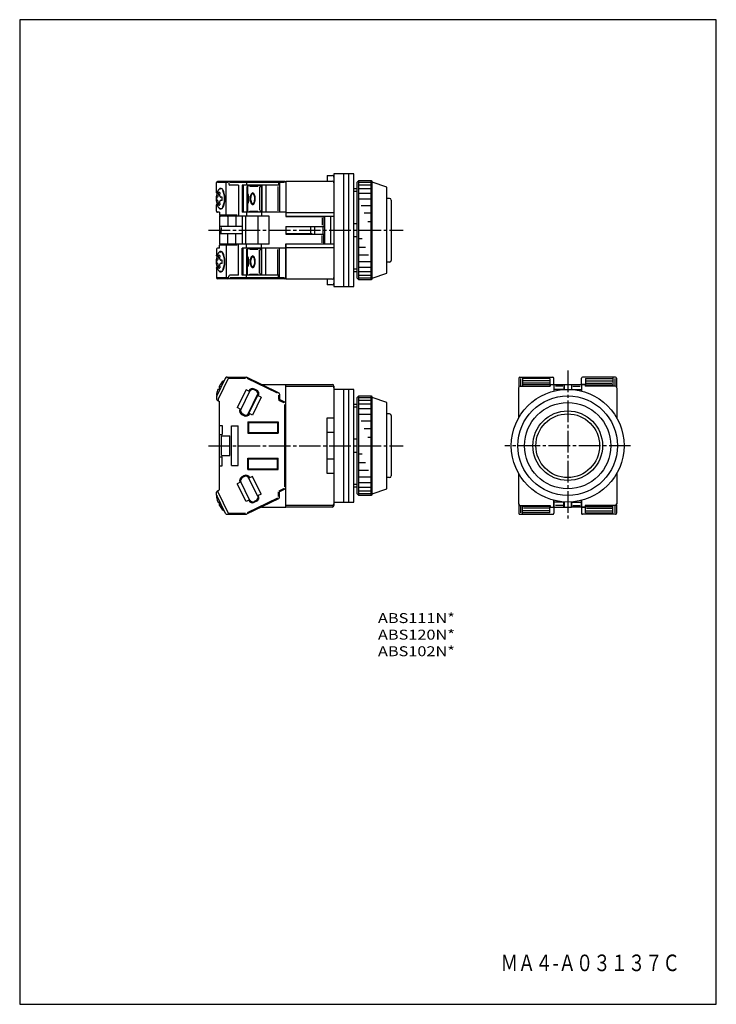
# Model space of a CAD drawing. Extents: x 0 to 210, y 0 to 297.
import ezdxf
from ezdxf.enums import TextEntityAlignment as Align

# ---------------------------------------------------------------- set-up
doc = ezdxf.new("R2010")
doc.units = 0
doc.header["$MEASUREMENT"] = 0
doc.linetypes.add('CENTER', pattern=[9.100007, 6.500012, -0.799998, 0.999998, -0.799998])
doc.linetypes.add('SOLID', pattern=[0])
doc.layers.add('Layer0$C$L0', color=192, linetype='SOLID')

msp = doc.modelspace()

# ---------------------------------------------------------------- linework, layer by layer
at = {"layer": 'Layer0$C$L0'}
for p, q in [((210, 297), (0, 297)), ((0, 297), (0, 0)), ((210, 0), (210, 297)), ((0, 0), (210, 0))]:
    msp.add_line(p, q, dxfattribs=at)
at = {"layer": 'Layer0$C$L0', "color": 3}
for p, q in [((92.71, 250), (92.71, 248.3)), ((92.71, 250), (94.21, 250)), ((100.71, 250.5), (94.71, 250.5)), ((94.71, 250.5), (94.71, 216.5)), ((97.71, 216.5), (97.71, 250.5)), ((99.21, 216.5), (99.21, 250.5)), ((100.71, 216.5), (100.71, 250.5)), ((59.31, 244.96), (59.31, 247.9)), ((79.91, 248.2), (59.61, 248.2)), ((62.78, 247.9), (59.63, 247.9)), ((62.2, 238), (62.2, 247.9)), ((63.09, 248.2), (63.09, 247.4)), ((65.91, 247.1), (63.39, 247.1)), ((79.8, 247.9), (63.47, 247.9)), ((65.91, 247.1), (65.91, 237.7)), ((67.11, 247.1), (67.11, 238.9)), ((78.31, 247.1), (67.11, 247.1)), ((67.41, 247.1), (67.41, 238.9)), ((68.37, 248.2), (68.37, 247.1)), ((68.43, 246.73), (68.43, 239.24)), ((68.71, 247.1), (68.71, 238.9)), ((68.71, 247), (72.9, 247)), ((69.41, 247), (69.41, 246.8)), ((69.41, 246.8), (71.79, 246.8)), ((70.13, 246.8), (70.13, 247)), ((71.07, 247), (71.07, 246.8)), ((71.77, 247), (71.77, 246.8)), ((72.34, 246.53), (72.34, 239.54)), ((72.49, 246.7), (72.49, 247)), ((72.49, 246.7), (72.9, 246.7)), ((72.9, 247.1), (72.9, 238.9)), ((73.03, 247.1), (73.03, 238.9)), ((74.22, 247.1), (74.22, 238.9)), ((77.81, 246.72), (77.81, 239.3)), ((78.03, 247.79), (78.03, 247.21)), ((78.31, 248.2), (78.31, 238.9)), ((80.21, 248.3), (94.21, 248.3)), ((80.21, 248.3), (80.21, 237.7)), ((80.21, 248.2), (80.21, 237.6)), ((80.21, 247.9), (80.21, 237.65)), ((101.71, 248), (102.21, 248.5)), ((101.71, 219), (101.71, 248)), ((102.21, 248.5), (105.91, 248.5)), ((102.21, 218.5), (102.21, 248.5)), ((102.21, 248), (105.91, 248)), ((102.21, 247.2), (105.91, 247.2)), ((105.91, 248.5), (106.21, 248)), ((105.91, 218.5), (105.91, 248.5)), ((110.71, 246.5), (106.21, 248)), ((106.21, 219), (106.21, 248)), ((59.24, 243.64), (59.21, 243.21)), ((59.3, 244.05), (59.24, 243.64)), ((59.38, 244.43), (59.3, 244.05)), ((59.48, 244.79), (59.38, 244.43)), ((59.61, 245.11), (59.48, 244.79)), ((59.75, 245.38), (59.61, 245.11)), ((59.67, 243.51), (59.71, 243.55)), ((59.71, 243.55), (59.74, 243.6)), ((59.74, 243.6), (59.77, 243.68)), ((59.91, 245.6), (59.75, 245.38)), ((59.77, 243.68), (59.79, 243.77)), ((59.79, 243.77), (59.81, 243.87)), ((59.81, 243.87), (59.82, 243.98)), ((59.83, 244.18), (59.82, 244.1)), ((59.82, 243.98), (59.82, 244.1)), ((59.84, 244.35), (59.83, 244.26)), ((59.83, 244.26), (59.83, 244.18)), ((59.85, 244.43), (59.84, 244.35)), ((59.86, 244.59), (59.85, 244.51)), ((59.85, 244.51), (59.85, 244.43)), ((60.02, 245.76), (59.86, 245.53)), ((59.87, 244.67), (59.86, 244.59)), ((59.93, 244.8), (59.87, 244.75)), ((59.87, 244.75), (59.87, 244.67)), ((60.08, 245.76), (59.91, 245.6)), ((59.98, 244.84), (59.93, 244.8)), ((60.04, 244.87), (59.98, 244.84)), ((60.19, 245.94), (60.02, 245.76)), ((60.1, 244.89), (60.04, 244.87)), ((60.27, 245.87), (60.08, 245.76)), ((60.15, 244.9), (60.1, 244.89)), ((60.21, 244.9), (60.15, 244.9)), ((60.37, 246.05), (60.19, 245.94)), ((60.27, 244.89), (60.21, 244.9)), ((60.27, 244.2), (60.26, 244.1)), ((60.26, 244.1), (60.27, 243.98)), ((60.45, 245.91), (60.27, 245.87)), ((60.33, 244.88), (60.27, 244.89)), ((60.28, 244.39), (60.27, 244.29)), ((60.27, 244.29), (60.27, 244.2)), ((60.27, 243.98), (60.29, 243.87)), ((60.29, 244.49), (60.28, 244.39)), ((60.3, 244.59), (60.29, 244.49)), ((60.29, 243.87), (60.32, 243.77)), ((60.31, 244.68), (60.3, 244.59)), ((60.32, 244.78), (60.31, 244.68)), ((60.33, 244.88), (60.32, 244.78)), ((60.32, 243.77), (60.36, 243.68)), ((60.36, 243.68), (60.41, 243.6)), ((60.56, 246.1), (60.37, 246.05)), ((60.41, 243.6), (60.47, 243.55)), ((61.01, 245.94), (60.45, 245.91)), ((60.47, 243.55), (60.53, 243.51)), ((60.75, 246.08), (60.56, 246.1)), ((60.93, 246), (60.75, 246.08)), ((61.11, 245.85), (60.93, 246)), ((61.28, 245.64), (61.11, 245.85)), ((61.34, 245.15), (61.2, 245.4)), ((61.43, 245.38), (61.28, 245.64)), ((61.47, 244.86), (61.34, 245.15)), ((61.56, 245.07), (61.43, 245.38)), ((61.57, 244.53), (61.47, 244.86)), ((61.68, 244.71), (61.56, 245.07)), ((61.65, 244.17), (61.57, 244.53)), ((61.71, 243.79), (61.65, 244.17)), ((61.77, 244.31), (61.68, 244.71)), ((61.75, 243.39), (61.71, 243.79)), ((61.84, 243.89), (61.77, 244.31)), ((61.88, 243.45), (61.84, 243.89)), ((68.83, 244.37), (68.71, 244.55)), ((68.76, 243.68), (68.71, 243.89)), ((68.79, 243.46), (68.76, 243.68)), ((68.93, 244.16), (68.83, 244.37)), ((69.01, 243.9), (68.93, 244.16)), ((69.07, 243.62), (69.01, 243.9)), ((69.11, 243.31), (69.07, 243.62)), ((69.51, 243.54), (69.48, 243.18)), ((69.57, 243.88), (69.51, 243.54)), ((69.67, 244.17), (69.57, 243.88)), ((69.69, 243.73), (69.63, 243.42)), ((69.79, 244.42), (69.67, 244.17)), ((69.78, 244), (69.69, 243.73)), ((69.89, 244.21), (69.78, 244)), ((69.93, 244.6), (69.79, 244.42)), ((70.02, 244.36), (69.89, 244.21)), ((70.08, 244.71), (69.93, 244.6)), ((70.17, 244.44), (70.02, 244.36)), ((70.24, 244.75), (70.08, 244.71)), ((70.31, 244.44), (70.17, 244.44)), ((70.4, 244.71), (70.24, 244.75)), ((70.46, 244.36), (70.31, 244.44)), ((70.55, 244.6), (70.4, 244.71)), ((70.59, 244.21), (70.46, 244.36)), ((70.69, 244.42), (70.55, 244.6)), ((70.7, 244), (70.59, 244.21)), ((70.81, 244.17), (70.69, 244.42)), ((70.79, 243.73), (70.7, 244)), ((70.85, 243.42), (70.79, 243.73)), ((70.9, 243.88), (70.81, 244.17)), ((70.97, 243.54), (70.9, 243.88)), ((71, 243.18), (70.97, 243.54)), ((101.71, 246), (100.71, 246)), ((101.71, 245.2), (100.71, 245.2)), ((102.21, 246.1), (105.91, 246.1)), ((102.21, 244.7), (105.91, 244.7)), ((110.71, 220.5), (110.71, 246.5)), ((59.21, 243.21), (59.21, 242.79)), ((59.21, 242.79), (59.24, 242.36)), ((59.24, 242.36), (59.3, 241.95)), ((59.3, 241.95), (59.38, 241.57)), ((59.31, 239.2), (59.31, 241.04)), ((59.38, 243.38), (59.37, 243.25)), ((59.37, 243.25), (59.37, 243.13)), ((59.37, 243.13), (59.37, 243)), ((59.37, 243), (59.37, 242.87)), ((59.37, 242.87), (59.37, 242.75)), ((59.37, 242.75), (59.38, 242.62)), ((59.4, 243.5), (59.38, 243.38)), ((59.38, 242.62), (59.4, 242.5)), ((59.38, 241.57), (59.48, 241.21)), ((59.63, 243.5), (59.4, 243.5)), ((59.63, 242.5), (59.4, 242.5)), ((59.48, 241.21), (59.61, 240.9)), ((59.61, 240.9), (59.75, 240.62)), ((59.63, 243.5), (59.67, 243.51)), ((59.67, 242.49), (59.63, 242.5)), ((59.71, 242.45), (59.67, 242.49)), ((59.74, 242.4), (59.71, 242.45)), ((59.77, 242.32), (59.74, 242.4)), ((59.75, 240.62), (59.91, 240.4)), ((59.79, 242.23), (59.77, 242.32)), ((59.81, 242.13), (59.79, 242.23)), ((59.82, 242.01), (59.81, 242.13)), ((59.82, 241.89), (59.82, 242.01)), ((59.82, 241.9), (59.83, 241.82)), ((59.83, 241.82), (59.83, 241.74)), ((59.83, 241.74), (59.84, 241.65)), ((59.84, 241.65), (59.85, 241.57)), ((59.85, 241.57), (59.85, 241.49)), ((59.85, 241.49), (59.86, 241.41)), ((59.86, 241.41), (59.87, 241.33)), ((59.87, 241.33), (59.87, 241.25)), ((59.87, 241.25), (59.93, 241.2)), ((59.93, 241.2), (59.98, 241.16)), ((59.98, 241.16), (60.04, 241.14)), ((60.04, 241.14), (60.1, 241.11)), ((60.1, 241.11), (60.15, 241.1)), ((60.15, 241.1), (60.21, 241.1)), ((60.21, 241.1), (60.27, 241.11)), ((60.27, 242.02), (60.26, 241.9)), ((60.26, 241.9), (60.27, 241.8)), ((60.29, 242.13), (60.27, 242.02)), ((60.27, 241.8), (60.27, 241.71)), ((60.27, 241.71), (60.28, 241.61)), ((60.27, 241.11), (60.33, 241.12)), ((60.28, 241.61), (60.29, 241.51)), ((60.32, 242.23), (60.29, 242.13)), ((60.29, 241.51), (60.3, 241.41)), ((60.3, 241.41), (60.31, 241.32)), ((60.31, 241.32), (60.32, 241.22)), ((60.36, 242.32), (60.32, 242.23)), ((60.32, 241.22), (60.33, 241.12)), ((60.41, 242.4), (60.36, 242.32)), ((60.47, 242.45), (60.41, 242.4)), ((60.53, 242.49), (60.47, 242.45)), ((60.53, 243.51), (60.6, 243.5)), ((60.6, 242.5), (60.53, 242.49)), ((61, 243.5), (60.6, 243.5)), ((61, 242.5), (60.6, 242.5)), ((61.01, 243.38), (61, 243.5)), ((61, 242.5), (61.01, 242.62)), ((61.02, 243.25), (61.01, 243.38)), ((61.01, 242.62), (61.02, 242.75)), ((61.03, 243.13), (61.02, 243.25)), ((61.02, 242.75), (61.03, 242.87)), ((61.03, 243), (61.03, 243.13)), ((61.03, 242.87), (61.03, 243)), ((61.04, 240.38), (61.19, 240.58)), ((61.19, 240.58), (61.33, 240.83)), ((61.28, 240.36), (61.43, 240.62)), ((61.33, 240.83), (61.46, 241.12)), ((61.43, 240.62), (61.56, 240.94)), ((61.46, 241.12), (61.56, 241.45)), ((61.56, 241.45), (61.65, 241.8)), ((61.56, 240.94), (61.68, 241.29)), ((61.65, 241.8), (61.71, 242.18)), ((61.68, 241.29), (61.77, 241.69)), ((61.71, 242.18), (61.75, 242.58)), ((61.76, 242.98), (61.75, 243.39)), ((61.75, 242.58), (61.76, 242.98)), ((61.77, 241.69), (61.84, 242.11)), ((61.84, 242.11), (61.88, 242.55)), ((61.89, 243), (61.88, 243.45)), ((61.88, 242.55), (61.89, 243)), ((68.71, 242.1), (68.76, 242.31)), ((68.71, 241.45), (68.83, 241.63)), ((68.76, 242.31), (68.79, 242.54)), ((68.81, 243.23), (68.79, 243.46)), ((68.79, 242.54), (68.81, 242.77)), ((68.82, 243), (68.81, 243.23)), ((68.81, 242.77), (68.82, 243)), ((68.83, 241.63), (68.93, 241.84)), ((68.93, 241.84), (69.01, 242.1)), ((69.01, 242.1), (69.07, 242.38)), ((69.07, 242.38), (69.11, 242.69)), ((69.12, 243), (69.11, 243.31)), ((69.11, 242.69), (69.12, 243)), ((69.48, 243.18), (69.48, 242.82)), ((69.48, 242.82), (69.51, 242.46)), ((69.51, 242.46), (69.57, 242.13)), ((69.57, 242.13), (69.67, 241.83)), ((69.63, 243.42), (69.6, 243.08)), ((69.6, 243.08), (69.61, 242.75)), ((69.61, 242.75), (69.66, 242.43)), ((69.66, 242.43), (69.73, 242.13)), ((69.67, 241.83), (69.79, 241.58)), ((69.73, 242.13), (69.83, 241.89)), ((69.79, 241.58), (69.93, 241.4)), ((69.83, 241.89), (69.95, 241.7)), ((69.93, 241.4), (70.08, 241.29)), ((69.95, 241.7), (70.09, 241.59)), ((70.08, 241.29), (70.24, 241.25)), ((70.09, 241.59), (70.24, 241.55)), ((70.24, 241.55), (70.39, 241.59)), ((70.24, 241.25), (70.4, 241.29)), ((70.39, 241.59), (70.52, 241.7)), ((70.4, 241.29), (70.55, 241.4)), ((70.52, 241.7), (70.65, 241.89)), ((70.55, 241.4), (70.69, 241.58)), ((70.65, 241.89), (70.75, 242.13)), ((70.69, 241.58), (70.81, 241.83)), ((70.75, 242.13), (70.82, 242.43)), ((70.81, 241.83), (70.9, 242.13)), ((70.82, 242.43), (70.87, 242.75)), ((70.87, 243.08), (70.85, 243.42)), ((70.87, 242.75), (70.87, 243.08)), ((70.9, 242.13), (70.97, 242.46)), ((70.97, 242.46), (71, 242.82)), ((71, 242.82), (71, 243.18)), ((102.21, 243), (105.91, 243)), ((102.99, 241), (105.91, 241)), ((111.51, 243.1), (110.71, 243.1)), ((112.01, 242.6), (112.01, 224.4)), ((60.21, 238.9), (59.61, 238.9)), ((59.86, 240.47), (60.02, 240.24)), ((59.91, 240.4), (60.08, 240.24)), ((60.02, 240.24), (60.19, 240.06)), ((60.08, 240.24), (60.27, 240.14)), ((60.19, 240.06), (60.37, 239.95)), ((60.21, 238.9), (60.21, 238)), ((75.21, 237.7), (60.21, 237.7)), ((60.21, 237.7), (60.21, 229.3)), ((60.27, 240.14), (60.45, 240.09)), ((60.37, 239.95), (60.56, 239.9)), ((60.45, 240.09), (61.01, 240.06)), ((65.55, 238), (60.46, 238)), ((60.56, 239.9), (60.75, 239.92)), ((60.75, 239.92), (60.93, 240)), ((60.93, 240), (61.11, 240.15)), ((61.11, 240.15), (61.28, 240.36)), ((62.71, 237.7), (62.71, 234.6)), ((65.12, 237.7), (65.12, 234.6)), ((80.21, 238.9), (67.11, 238.9)), ((67.21, 229.3), (67.21, 237.7)), ((68.19, 229.3), (68.19, 237.7)), ((68.37, 238.9), (68.37, 237.7)), ((68.71, 239), (70.13, 239)), ((69.41, 239.2), (71.79, 239.2)), ((69.41, 239), (69.41, 239.2)), ((70.13, 239.2), (70.13, 239)), ((71.07, 239), (71.07, 239.2)), ((71.07, 239), (72.49, 239)), ((71.77, 239), (71.77, 239.2)), ((71.91, 229.3), (71.91, 237.7)), ((72.49, 239.3), (72.9, 239.3)), ((72.49, 239.3), (72.49, 239)), ((72.88, 238.9), (72.88, 237.7)), ((75.21, 229.3), (75.21, 237.7)), ((80.21, 238.8), (94.71, 238.8)), ((80.21, 237.7), (94.71, 237.7)), ((80.21, 237.65), (91.71, 237.65)), ((91.71, 237.65), (91.71, 234.65)), ((91.71, 237.6), (91.71, 234.6)), ((91.91, 237.7), (91.91, 229.3)), ((93.71, 237.7), (93.71, 229.3)), ((103.89, 238.7), (105.91, 238.7)), ((80.21, 234.65), (80.21, 232.35)), ((80.21, 234.65), (91.71, 234.65)), ((80.81, 234.65), (80.81, 234.6)), ((82.71, 234.65), (82.71, 234.6)), ((85.01, 234.65), (85.01, 234.6)), ((87.21, 234.65), (87.21, 234.6)), ((88.21, 234.65), (88.21, 234.6)), ((88.91, 234.65), (88.91, 232.35)), ((91.21, 237.28), (91.21, 235.05)), ((91.41, 234.65), (91.41, 232.35)), ((100.71, 235.5), (101.71, 235.5)), ((104.9, 236.1), (105.91, 236.1)), ((67.21, 234.6), (60.21, 234.6)), ((67.21, 232.4), (60.21, 232.4)), ((60.71, 234.36), (60.71, 233.7)), ((60.71, 232.64), (60.71, 233.3)), ((62.71, 229.3), (62.71, 232.4)), ((65.12, 229.3), (65.12, 232.4)), ((80.21, 234.6), (80.21, 232.4)), ((80.21, 234.6), (80.21, 232.4)), ((80.21, 234.6), (88.21, 234.6)), ((88.21, 232.4), (80.21, 232.4)), ((80.21, 232.35), (91.71, 232.35)), ((80.81, 232.4), (80.81, 232.35)), ((82.71, 232.4), (82.71, 232.35)), ((85.01, 232.4), (85.01, 232.35)), ((87.21, 232.4), (87.21, 232.35)), ((87.71, 234.6), (87.71, 232.4)), ((88.21, 232.4), (88.21, 232.35)), ((91.21, 229.73), (91.21, 231.95)), ((91.71, 229.35), (91.71, 232.35)), ((93.71, 233.5), (94.91, 233.5)), ((75.21, 229.3), (60.21, 229.3)), ((60.21, 228.1), (60.21, 229)), ((65.55, 229), (60.46, 229)), ((62.2, 229), (62.2, 219.1)), ((65.91, 219.9), (65.91, 229.3)), ((68.37, 228.1), (68.37, 229.3)), ((72.88, 228.1), (72.88, 229.3)), ((80.21, 219.1), (80.21, 229.35)), ((80.21, 229.35), (91.71, 229.35)), ((80.21, 229.3), (80.21, 218.7)), ((94.71, 229.3), (80.21, 229.3)), ((101.71, 231.5), (100.71, 231.5)), ((103.22, 230.9), (102.21, 230.9)), ((59.31, 227.8), (59.31, 225.96)), ((59.48, 225.79), (59.38, 225.43)), ((59.61, 226.11), (59.48, 225.79)), ((60.21, 228.1), (59.61, 228.1)), ((59.75, 226.38), (59.61, 226.11)), ((59.91, 226.6), (59.75, 226.38)), ((60.02, 226.76), (59.86, 226.53)), ((59.93, 225.8), (59.87, 225.75)), ((59.87, 225.75), (59.87, 225.67)), ((60.08, 226.76), (59.91, 226.6)), ((59.98, 225.84), (59.93, 225.8)), ((60.04, 225.87), (59.98, 225.84)), ((60.19, 226.94), (60.02, 226.76)), ((60.1, 225.89), (60.04, 225.87)), ((60.27, 226.87), (60.08, 226.76)), ((60.15, 225.9), (60.1, 225.89)), ((60.21, 225.9), (60.15, 225.9)), ((60.37, 227.05), (60.19, 226.94)), ((60.27, 225.89), (60.21, 225.9)), ((60.45, 226.91), (60.27, 226.87)), ((60.33, 225.88), (60.27, 225.89)), ((60.32, 225.78), (60.31, 225.68)), ((60.33, 225.88), (60.32, 225.78)), ((60.56, 227.1), (60.37, 227.05)), ((60.45, 226.91), (61.01, 226.94)), ((60.75, 227.08), (60.56, 227.1)), ((60.93, 227), (60.75, 227.08)), ((61.11, 226.85), (60.93, 227)), ((61.19, 226.42), (61.04, 226.62)), ((61.28, 226.64), (61.11, 226.85)), ((61.33, 226.17), (61.19, 226.42)), ((61.43, 226.38), (61.28, 226.64)), ((61.46, 225.88), (61.33, 226.17)), ((61.56, 226.07), (61.43, 226.38)), ((61.56, 225.55), (61.46, 225.88)), ((61.68, 225.71), (61.56, 226.07)), ((80.21, 228.1), (67.11, 228.1)), ((67.11, 219.9), (67.11, 228.1)), ((67.41, 219.9), (67.41, 228.1)), ((68.43, 220.27), (68.43, 227.76)), ((68.71, 219.9), (68.71, 228.1)), ((68.71, 228), (70.13, 228)), ((69.41, 228), (69.41, 227.8)), ((69.41, 227.8), (71.79, 227.8)), ((70.24, 225.75), (70.08, 225.71)), ((70.13, 227.8), (70.13, 228)), ((70.4, 225.71), (70.24, 225.75)), ((71.07, 228), (72.49, 228)), ((71.07, 228), (71.07, 227.8)), ((71.77, 228), (71.77, 227.8)), ((72.34, 220.47), (72.34, 227.46)), ((72.49, 227.7), (72.49, 228)), ((72.49, 227.7), (72.9, 227.7)), ((72.9, 219.9), (72.9, 228.1)), ((73.03, 219.9), (73.03, 228.1)), ((74.22, 219.9), (74.22, 228.1)), ((77.81, 220.28), (77.81, 227.7)), ((78.31, 218.8), (78.31, 228.1)), ((94.71, 228.2), (80.21, 228.2)), ((104.24, 228.3), (102.21, 228.3)), ((105.13, 226), (102.21, 226)), ((59.24, 224.64), (59.21, 224.21)), ((59.21, 224.21), (59.21, 223.79)), ((59.21, 223.79), (59.24, 223.36)), ((59.3, 225.05), (59.24, 224.64)), ((59.24, 223.36), (59.3, 222.95)), ((59.38, 225.43), (59.3, 225.05)), ((59.3, 222.95), (59.38, 222.57)), ((59.38, 224.38), (59.37, 224.25)), ((59.37, 224.25), (59.37, 224.13)), ((59.37, 224.13), (59.37, 224)), ((59.37, 224), (59.37, 223.87)), ((59.37, 223.87), (59.37, 223.75)), ((59.37, 223.75), (59.38, 223.62)), ((59.4, 224.5), (59.38, 224.38)), ((59.38, 223.62), (59.4, 223.5)), ((59.63, 224.5), (59.4, 224.5)), ((59.63, 223.5), (59.4, 223.5)), ((59.63, 224.5), (59.67, 224.51)), ((59.67, 223.49), (59.63, 223.5)), ((59.67, 224.51), (59.71, 224.55)), ((59.71, 223.45), (59.67, 223.49)), ((59.71, 224.55), (59.74, 224.6)), ((59.74, 223.4), (59.71, 223.45)), ((59.74, 224.6), (59.77, 224.68)), ((59.77, 223.32), (59.74, 223.4)), ((59.77, 224.68), (59.79, 224.77)), ((59.79, 223.23), (59.77, 223.32)), ((59.79, 224.77), (59.81, 224.88)), ((59.81, 223.13), (59.79, 223.23)), ((59.81, 224.88), (59.82, 224.99)), ((59.82, 223.02), (59.81, 223.13)), ((59.83, 225.18), (59.82, 225.1)), ((59.82, 224.99), (59.82, 225.11)), ((59.82, 222.9), (59.82, 223.02)), ((59.82, 222.9), (59.83, 222.82)), ((59.84, 225.35), (59.83, 225.26)), ((59.83, 225.26), (59.83, 225.18)), ((59.83, 222.82), (59.83, 222.74)), ((59.85, 225.43), (59.84, 225.35)), ((59.86, 225.59), (59.85, 225.51)), ((59.85, 225.51), (59.85, 225.43)), ((59.87, 225.67), (59.86, 225.59)), ((60.27, 225.2), (60.26, 225.1)), ((60.26, 225.1), (60.27, 224.98)), ((60.27, 223.02), (60.26, 222.9)), ((60.26, 222.9), (60.27, 222.8)), ((60.28, 225.39), (60.27, 225.29)), ((60.27, 225.29), (60.27, 225.2)), ((60.27, 224.98), (60.29, 224.87)), ((60.29, 223.13), (60.27, 223.02)), ((60.27, 222.8), (60.27, 222.71)), ((60.29, 225.49), (60.28, 225.39)), ((60.3, 225.59), (60.29, 225.49)), ((60.29, 224.87), (60.32, 224.77)), ((60.32, 223.23), (60.29, 223.13)), ((60.31, 225.68), (60.3, 225.59)), ((60.32, 224.77), (60.36, 224.68)), ((60.36, 223.32), (60.32, 223.23)), ((60.36, 224.68), (60.41, 224.6)), ((60.41, 223.4), (60.36, 223.32)), ((60.41, 224.6), (60.47, 224.55)), ((60.47, 223.45), (60.41, 223.4)), ((60.47, 224.55), (60.53, 224.51)), ((60.53, 223.49), (60.47, 223.45)), ((60.53, 224.51), (60.6, 224.5)), ((60.6, 223.5), (60.53, 223.49)), ((61, 224.5), (60.6, 224.5)), ((61, 223.5), (60.6, 223.5)), ((61.01, 224.38), (61, 224.5)), ((61, 223.5), (61.01, 223.62)), ((61.02, 224.25), (61.01, 224.38)), ((61.01, 223.62), (61.02, 223.75)), ((61.03, 224.13), (61.02, 224.25)), ((61.02, 223.75), (61.03, 223.87)), ((61.03, 224), (61.03, 224.13)), ((61.03, 223.87), (61.03, 224)), ((61.65, 225.2), (61.56, 225.55)), ((61.57, 222.47), (61.65, 222.83)), ((61.71, 224.82), (61.65, 225.2)), ((61.65, 222.83), (61.71, 223.21)), ((61.77, 225.31), (61.68, 225.71)), ((61.75, 224.42), (61.71, 224.82)), ((61.71, 223.21), (61.75, 223.61)), ((61.76, 224.02), (61.75, 224.42)), ((61.75, 223.61), (61.76, 224.02)), ((61.84, 224.89), (61.77, 225.31)), ((61.77, 222.69), (61.84, 223.11)), ((61.88, 224.45), (61.84, 224.89)), ((61.84, 223.11), (61.88, 223.55)), ((61.89, 224), (61.88, 224.45)), ((61.88, 223.55), (61.89, 224)), ((68.83, 225.37), (68.71, 225.55)), ((68.76, 224.69), (68.71, 224.9)), ((68.71, 223.11), (68.76, 223.32)), ((68.79, 224.47), (68.76, 224.69)), ((68.76, 223.32), (68.79, 223.54)), ((68.81, 224.24), (68.79, 224.47)), ((68.79, 223.54), (68.81, 223.77)), ((68.82, 224), (68.81, 224.24)), ((68.81, 223.77), (68.82, 224)), ((68.93, 225.16), (68.83, 225.37)), ((68.83, 222.63), (68.93, 222.84)), ((69.01, 224.9), (68.93, 225.16)), ((68.93, 222.84), (69.01, 223.1)), ((69.07, 224.62), (69.01, 224.9)), ((69.01, 223.1), (69.07, 223.38)), ((69.11, 224.32), (69.07, 224.62)), ((69.07, 223.38), (69.11, 223.69)), ((69.12, 224), (69.11, 224.32)), ((69.11, 223.69), (69.12, 224)), ((69.51, 224.54), (69.48, 224.18)), ((69.48, 224.18), (69.48, 223.82)), ((69.48, 223.82), (69.51, 223.46)), ((69.57, 224.88), (69.51, 224.54)), ((69.51, 223.46), (69.57, 223.13)), ((69.67, 225.17), (69.57, 224.88)), ((69.57, 223.13), (69.67, 222.83)), ((69.61, 224.25), (69.6, 223.92)), ((69.6, 223.92), (69.63, 223.58)), ((69.66, 224.57), (69.61, 224.25)), ((69.63, 223.58), (69.69, 223.28)), ((69.73, 224.87), (69.66, 224.57)), ((69.79, 225.42), (69.67, 225.17)), ((69.67, 222.83), (69.79, 222.58)), ((69.69, 223.28), (69.78, 223.01)), ((69.83, 225.11), (69.73, 224.87)), ((69.78, 223.01), (69.89, 222.79)), ((69.93, 225.6), (69.79, 225.42)), ((69.95, 225.3), (69.83, 225.11)), ((69.89, 222.79), (70.02, 222.64)), ((70.08, 225.71), (69.93, 225.6)), ((70.09, 225.41), (69.95, 225.3)), ((70.24, 225.45), (70.09, 225.41)), ((70.39, 225.41), (70.24, 225.45)), ((70.52, 225.3), (70.39, 225.41)), ((70.55, 225.6), (70.4, 225.71)), ((70.46, 222.64), (70.59, 222.79)), ((70.65, 225.11), (70.52, 225.3)), ((70.69, 225.42), (70.55, 225.6)), ((70.59, 222.79), (70.7, 223.01)), ((70.75, 224.87), (70.65, 225.11)), ((70.81, 225.17), (70.69, 225.42)), ((70.69, 222.58), (70.81, 222.83)), ((70.7, 223.01), (70.79, 223.28)), ((70.82, 224.57), (70.75, 224.87)), ((70.79, 223.28), (70.85, 223.58)), ((70.9, 224.88), (70.81, 225.17)), ((70.81, 222.83), (70.9, 223.13)), ((70.87, 224.25), (70.82, 224.57)), ((70.85, 223.58), (70.87, 223.92)), ((70.87, 223.92), (70.87, 224.25)), ((70.97, 224.54), (70.9, 224.88)), ((70.9, 223.13), (70.97, 223.46)), ((71, 224.18), (70.97, 224.54)), ((70.97, 223.46), (71, 223.82)), ((71, 223.82), (71, 224.18)), ((105.91, 224), (102.21, 224)), ((111.51, 223.9), (110.71, 223.9)), ((59.31, 222.04), (59.31, 219.1)), ((59.38, 222.57), (59.48, 222.21)), ((59.48, 222.21), (59.61, 221.89)), ((59.61, 221.89), (59.75, 221.62)), ((59.75, 221.62), (59.91, 221.4)), ((59.83, 222.74), (59.84, 222.65)), ((59.84, 222.65), (59.85, 222.57)), ((59.85, 222.57), (59.85, 222.49)), ((59.85, 222.49), (59.86, 222.41)), ((59.86, 222.41), (59.87, 222.33)), ((59.86, 221.47), (60.02, 221.24)), ((59.87, 222.33), (59.87, 222.25)), ((59.87, 222.25), (59.93, 222.2)), ((59.91, 221.4), (60.08, 221.24)), ((59.93, 222.2), (59.98, 222.16)), ((59.98, 222.16), (60.04, 222.14)), ((60.02, 221.24), (60.19, 221.06)), ((60.04, 222.14), (60.1, 222.11)), ((60.08, 221.24), (60.27, 221.14)), ((60.1, 222.11), (60.15, 222.1)), ((60.15, 222.1), (60.21, 222.1)), ((60.19, 221.06), (60.37, 220.95)), ((60.21, 222.1), (60.27, 222.11)), ((60.27, 222.71), (60.28, 222.61)), ((60.27, 222.11), (60.33, 222.12)), ((60.27, 221.14), (60.45, 221.09)), ((60.28, 222.61), (60.29, 222.51)), ((60.29, 222.51), (60.3, 222.41)), ((60.3, 222.41), (60.31, 222.32)), ((60.31, 222.32), (60.32, 222.22)), ((60.32, 222.22), (60.33, 222.12)), ((60.37, 220.95), (60.56, 220.9)), ((61.01, 221.06), (60.45, 221.09)), ((60.56, 220.9), (60.75, 220.92)), ((60.75, 220.92), (60.93, 221)), ((60.93, 221), (61.11, 221.15)), ((61.11, 221.15), (61.28, 221.36)), ((61.2, 221.6), (61.34, 221.85)), ((61.28, 221.36), (61.43, 221.62)), ((61.34, 221.85), (61.47, 222.14)), ((61.43, 221.62), (61.56, 221.93)), ((61.47, 222.14), (61.57, 222.47)), ((61.56, 221.93), (61.68, 222.29)), ((61.68, 222.29), (61.77, 222.69)), ((65.91, 219.9), (63.39, 219.9)), ((78.31, 219.9), (67.11, 219.9)), ((68.37, 218.8), (68.37, 219.9)), ((68.71, 222.45), (68.83, 222.63)), ((68.71, 220), (72.9, 220)), ((69.41, 220.2), (71.79, 220.2)), ((69.41, 220), (69.41, 220.2)), ((69.79, 222.58), (69.93, 222.4)), ((69.93, 222.4), (70.08, 222.29)), ((70.02, 222.64), (70.17, 222.56)), ((70.08, 222.29), (70.24, 222.25)), ((70.13, 220.2), (70.13, 220)), ((70.17, 222.56), (70.31, 222.56)), ((70.24, 222.25), (70.4, 222.29)), ((70.31, 222.56), (70.46, 222.64)), ((70.4, 222.29), (70.55, 222.4)), ((70.55, 222.4), (70.69, 222.58)), ((71.07, 220), (71.07, 220.2)), ((71.77, 220), (71.77, 220.2)), ((72.49, 220.3), (72.9, 220.3)), ((72.49, 220.3), (72.49, 220)), ((78.03, 219.21), (78.03, 219.8)), ((100.71, 221.8), (101.71, 221.8)), ((100.71, 221), (101.71, 221)), ((105.91, 222.3), (102.21, 222.3)), ((105.91, 220.9), (102.21, 220.9)), ((105.91, 219.8), (102.21, 219.8)), ((106.21, 219), (110.71, 220.5)), ((79.91, 218.8), (59.61, 218.8)), ((62.78, 219.1), (59.63, 219.1)), ((63.09, 218.8), (63.09, 219.6)), ((79.8, 219.1), (63.47, 219.1)), ((94.21, 218.7), (80.21, 218.7)), ((92.71, 218.7), (92.71, 217)), ((94.21, 217), (92.71, 217)), ((102.21, 218.5), (101.71, 219)), ((105.91, 219), (102.21, 219)), ((105.91, 218.5), (102.21, 218.5)), ((106.21, 219), (105.91, 218.5)), ((94.71, 216.5), (100.71, 216.5)), ((62.06, 188.92), (59.31, 183.29)), ((63.09, 189.2), (59.81, 182.49)), ((62.51, 189.2), (68.37, 189.2)), ((63.09, 188.9), (68.08, 188.9)), ((78.03, 184.49), (68.37, 189.2)), ((77.72, 184.31), (68.54, 188.78)), ((150.51, 188.9), (150.51, 186.3)), ((150.81, 189.2), (160.71, 189.2)), ((151.01, 188.74), (151.01, 186.5)), ((151.61, 189.2), (151.61, 186.5)), ((159.81, 188.72), (151.61, 188.72)), ((159.81, 188.11), (151.61, 188.11)), ((159.59, 187.39), (151.9, 187.39)), ((159.81, 188.72), (159.81, 186.5)), ((161.01, 187), (161.01, 188.9)), ((169.41, 187), (169.41, 188.9)), ((179.61, 189.2), (169.71, 189.2)), ((170.61, 188.72), (170.61, 187)), ((170.61, 188.72), (178.81, 188.72)), ((170.61, 188.11), (178.81, 188.11)), ((170.83, 187.39), (178.52, 187.39)), ((178.81, 189.2), (178.81, 186.5)), ((179.41, 188.74), (179.41, 186.5)), ((179.91, 188.9), (179.91, 186.3)), ((59.79, 185.6), (60.31, 185.34)), ((60.21, 185.39), (60.21, 186.5)), ((60.21, 185.39), (60.21, 186.5)), ((60.23, 186.5), (60.75, 186.24)), ((68.23, 185.37), (65.6, 179.98)), ((69.31, 184.85), (66.68, 179.46)), ((69.31, 184.85), (68.23, 185.37)), ((71.82, 184.29), (68.66, 177.82)), ((71.27, 185), (70.64, 185.31)), ((71.41, 185.27), (70.78, 185.58)), ((72.88, 187), (80.21, 187)), ((80.21, 150), (80.21, 187)), ((80.21, 150), (80.21, 187)), ((80.21, 150), (80.21, 187)), ((80.21, 187), (94.21, 187)), ((80.21, 186.5), (94.21, 186.5)), ((94.71, 186.5), (94.71, 150.5)), ((100.71, 185.5), (94.71, 185.5)), ((97.71, 151.5), (97.71, 185.5)), ((99.21, 151.5), (99.21, 185.5)), ((100.71, 151.5), (100.71, 185.5)), ((150.41, 186), (150.41, 176.86)), ((150.91, 186.5), (159.91, 186.5)), ((159.81, 186.85), (151.61, 186.85)), ((159.81, 187), (170.61, 187)), ((159.91, 187), (159.91, 186.5)), ((161.01, 187), (161.01, 184.97)), ((161.06, 187), (161.06, 184.99)), ((164.06, 185.5), (161.06, 185.5)), ((163.71, 186.5), (161.48, 186.5)), ((164.06, 187), (164.06, 185.46)), ((164.11, 187), (164.11, 185.46)), ((164.11, 187), (166.31, 187)), ((166.31, 187), (166.31, 185.46)), ((166.36, 187), (166.36, 185.46)), ((166.36, 185.5), (169.36, 185.5)), ((166.71, 186.5), (168.95, 186.5)), ((169.36, 187), (169.36, 184.99)), ((170.51, 187), (169.41, 187)), ((169.41, 187), (169.41, 184.97)), ((170.51, 187), (170.51, 186.5)), ((179.51, 186.5), (170.51, 186.5)), ((170.61, 186.85), (178.81, 186.85)), ((180.01, 186), (180.01, 176.86)), ((59.31, 183.29), (59.31, 182.55)), ((59.59, 182.1), (60.21, 181.8)), ((59.81, 182.49), (59.81, 182)), ((60.21, 155.2), (60.21, 181.8)), ((60.21, 155.2), (60.21, 181.8)), ((71.73, 183.66), (69.1, 178.27)), ((71.73, 183.66), (69.1, 178.27)), ((72.81, 183.14), (70.18, 177.75)), ((72.81, 183.14), (71.73, 183.66)), ((78.01, 183.78), (78.01, 182.43)), ((79.71, 181.41), (78.13, 182.18)), ((78.31, 184.04), (78.31, 182.43)), ((79.93, 181.64), (78.31, 182.43)), ((101.71, 183), (102.21, 183.5)), ((101.71, 154), (101.71, 183)), ((102.21, 183.5), (105.91, 183.5)), ((102.21, 153.5), (102.21, 183.5)), ((102.21, 183), (105.91, 183)), ((102.21, 182.2), (105.91, 182.2)), ((105.91, 183.5), (106.21, 183)), ((105.91, 153.5), (105.91, 183.5)), ((110.71, 181.5), (106.21, 183)), ((106.21, 154), (106.21, 183)), ((110.71, 155.5), (110.71, 181.5)), ((66.68, 179.46), (65.6, 179.98)), ((70.18, 177.75), (69.1, 178.27)), ((79.91, 156.12), (79.91, 180.94)), ((100.71, 181), (101.71, 181)), ((100.71, 180.2), (101.71, 180.2)), ((102.21, 181.1), (105.91, 181.1)), ((102.21, 179.7), (105.91, 179.7)), ((67.64, 177.54), (67.01, 177.85)), ((67.77, 177.81), (67.14, 178.12)), ((68.81, 175.7), (77.91, 175.7)), ((69.01, 175.5), (68.81, 175.7)), ((68.81, 175.7), (68.81, 172.3)), ((69.01, 175.5), (77.71, 175.5)), ((69.01, 175.5), (69.01, 172.5)), ((77.71, 175.5), (77.91, 175.7)), ((77.71, 175.5), (77.71, 172.5)), ((77.91, 175.7), (77.91, 172.3)), ((92.71, 176.86), (94.71, 176.86)), ((92.71, 160.14), (92.71, 176.86)), ((102.21, 178), (105.91, 178)), ((102.99, 176), (105.91, 176)), ((111.51, 178.1), (110.71, 178.1)), ((112.01, 177.6), (112.01, 159.4)), ((60.21, 174.6), (61.01, 174.6)), ((61.01, 174.6), (61.01, 171.9)), ((63.81, 174.5), (65.81, 174.5)), ((63.81, 162.5), (63.81, 174.5)), ((65.81, 162.5), (65.81, 174.5)), ((69.01, 172.5), (68.81, 172.3)), ((68.81, 172.3), (77.91, 172.3)), ((69.01, 172.5), (77.71, 172.5)), ((77.91, 172.3), (77.71, 172.5)), ((92.71, 172.59), (94.71, 172.59)), ((103.89, 173.7), (105.91, 173.7)), ((60.21, 171.9), (61.01, 171.9)), ((60.81, 171.5), (63.31, 171.5)), ((60.81, 165.5), (60.81, 171.5)), ((63.31, 165.5), (63.31, 171.5)), ((101.71, 170.5), (100.71, 170.5)), ((104.9, 171.1), (105.91, 171.1)), ((100.71, 166.5), (101.71, 166.5)), ((60.21, 165.1), (61.01, 165.1)), ((60.81, 165.5), (63.31, 165.5)), ((61.01, 162.4), (61.01, 165.1)), ((68.81, 164.7), (77.91, 164.7)), ((69.01, 164.5), (68.81, 164.7)), ((68.81, 161.3), (68.81, 164.7)), ((69.01, 164.5), (77.71, 164.5)), ((69.01, 161.5), (69.01, 164.5)), ((77.91, 164.7), (77.71, 164.5)), ((77.71, 161.5), (77.71, 164.5)), ((77.91, 161.3), (77.91, 164.7)), ((94.71, 164.41), (92.71, 164.41)), ((103.22, 165.9), (102.21, 165.9)), ((60.21, 162.4), (61.01, 162.4)), ((63.81, 162.5), (65.81, 162.5)), ((69.01, 161.5), (68.81, 161.3)), ((68.81, 161.3), (77.91, 161.3)), ((69.01, 161.5), (77.71, 161.5)), ((77.71, 161.5), (77.91, 161.3)), ((104.24, 163.3), (102.21, 163.3)), ((105.13, 161), (102.21, 161)), ((66.68, 157.55), (65.6, 157.02)), ((69.31, 152.15), (66.68, 157.55)), ((67.64, 159.46), (67.01, 159.15)), ((67.77, 159.19), (67.14, 158.88)), ((70.18, 159.25), (69.1, 158.73)), ((71.73, 153.34), (69.1, 158.73)), ((72.81, 153.86), (70.18, 159.25)), ((94.71, 160.14), (92.71, 160.14)), ((105.91, 159), (102.21, 159)), ((111.51, 158.9), (110.71, 158.9)), ((150.41, 160.14), (150.41, 151)), ((180.01, 160.14), (180.01, 151)), ((59.31, 153.71), (59.31, 154.45)), ((59.59, 154.9), (60.21, 155.2)), ((59.81, 154.51), (59.81, 155.01)), ((63.09, 147.8), (59.81, 154.51)), ((68.23, 151.63), (65.6, 157.02)), ((78.01, 153.22), (78.01, 154.57)), ((79.71, 155.59), (78.13, 154.82)), ((79.93, 155.36), (78.31, 154.57)), ((78.31, 152.96), (78.31, 154.57)), ((101.71, 156.8), (100.71, 156.8)), ((101.71, 156), (100.71, 156)), ((105.91, 157.3), (102.21, 157.3)), ((105.91, 155.9), (102.21, 155.9)), ((105.91, 154.8), (102.21, 154.8)), ((106.21, 154), (110.71, 155.5)), ((62.06, 148.08), (59.31, 153.71)), ((59.79, 151.4), (60.31, 151.66)), ((60.21, 151.61), (60.21, 150.5)), ((60.21, 150.5), (60.21, 151.61)), ((69.31, 152.15), (68.23, 151.63)), ((78.03, 152.51), (68.37, 147.8)), ((77.72, 152.69), (68.6, 148.25)), ((71.27, 152), (70.64, 151.69)), ((71.41, 151.73), (70.78, 151.42)), ((72.81, 153.86), (71.73, 153.34)), ((94.71, 151.5), (100.71, 151.5)), ((102.21, 153.5), (101.71, 154)), ((105.91, 154), (102.21, 154)), ((105.91, 153.5), (102.21, 153.5)), ((106.21, 154), (105.91, 153.5)), ((161.01, 152.03), (161.01, 150)), ((161.06, 150), (161.06, 152.01)), ((164.06, 151.5), (161.06, 151.5)), ((164.06, 150), (164.06, 151.54)), ((164.11, 151.54), (164.11, 150)), ((166.31, 151.54), (166.31, 150)), ((166.36, 150), (166.36, 151.54)), ((166.36, 151.5), (169.36, 151.5)), ((169.36, 150), (169.36, 152.01)), ((169.41, 152.03), (169.41, 150)), ((60.23, 150.5), (60.75, 150.76)), ((72.88, 150), (80.21, 150)), ((94.21, 150.5), (80.21, 150.5)), ((94.21, 150), (80.21, 150)), ((150.51, 150.7), (150.51, 148.1)), ((150.91, 150.5), (159.91, 150.5)), ((151.01, 150.5), (151.01, 148.26)), ((151.61, 147.8), (151.61, 150.5)), ((159.81, 150.15), (151.61, 150.15)), ((159.81, 148.89), (151.61, 148.89)), ((159.59, 149.61), (151.9, 149.61)), ((159.81, 148.28), (159.81, 150.5)), ((159.81, 150), (165.21, 150)), ((159.91, 150.5), (159.91, 150)), ((159.91, 150), (161.01, 150)), ((161.01, 150), (161.01, 148.1)), ((163.71, 150.5), (161.48, 150.5)), ((164.11, 150), (166.31, 150)), ((170.61, 150), (166.31, 150)), ((166.71, 150.5), (168.95, 150.5)), ((169.41, 150), (170.51, 150)), ((169.41, 150), (169.41, 148.1)), ((170.51, 150.5), (170.51, 150)), ((179.51, 150.5), (170.51, 150.5)), ((170.61, 148.28), (170.61, 150.5)), ((170.61, 150.15), (178.81, 150.15)), ((170.61, 148.89), (178.81, 148.89)), ((170.83, 149.61), (178.52, 149.61)), ((178.81, 147.8), (178.81, 150.5)), ((179.41, 150.5), (179.41, 148.26)), ((179.91, 150.7), (179.91, 148.1)), ((62.51, 147.8), (68.37, 147.8)), ((63.09, 148.1), (68.08, 148.1)), ((150.81, 147.8), (160.71, 147.8)), ((159.81, 148.28), (151.61, 148.28)), ((179.61, 147.8), (169.71, 147.8)), ((170.61, 148.28), (178.81, 148.28))]:
    msp.add_line(p, q, dxfattribs=at)
at = {"layer": 'Layer0$C$L0', "color": 3, "linetype": 'CENTER'}
for p, q in [((56.93, 233.5), (115.64, 233.5)), ((165.21, 191.19), (165.21, 146.25)), ((56.93, 168.5), (115.64, 168.5)), ((184.16, 168.5), (146.27, 168.5))]:
    msp.add_line(p, q, dxfattribs=at)
at = {"layer": 'Layer0$C$L0', "color": 3}
for radius in [17, 15, 13, 10.5, 9.6]:
    msp.add_circle((165.21, 168.5), radius, dxfattribs=at)
for centre, radius, start, end in [((94.21, 249.5), 0.5, 0, 89.9999), ((59.61, 247.9), 0.3, 90, 180), ((62.5, 247.9), 0.3, 90, 180), ((63.39, 247.4), 0.3, 180, 270), ((77.73, 247.9), 0.3, 11.2091, 55.7605), ((79.91, 247.9), 0.3, 0, 90), ((94.21, 247.8), 0.5, 0, 89.9999), ((54.71, 243), 5, 19.2047, 23.0739), ((54.71, 243), 5, 336.9261, 340.7948), ((111.51, 242.6), 0.5, 0, 90), ((59.61, 239.2), 0.3, 180, 270), ((60.51, 238), 0.3, 180, 270), ((62.5, 238), 0.3, 180, 270), ((60.51, 229), 0.3, 90, 180), ((62.5, 229), 0.3, 90, 180), ((59.61, 227.8), 0.3, 90, 180), ((54.71, 224), 5, 19.2052, 23.0739), ((111.51, 224.4), 0.5, 270, 360), ((54.71, 224), 5, 336.9261, 340.7953), ((63.39, 219.6), 0.3, 90, 180), ((59.61, 219.1), 0.3, 180, 270), ((62.5, 219.1), 0.3, 180, 270), ((77.73, 219.1), 0.3, 304.2395, 348.7909), ((79.91, 219.1), 0.3, 270, 360), ((94.21, 219.2), 0.5, 270, 360), ((94.21, 217.5), 0.5, 270, 360), ((67.18, 182.55), 8, 139.6839, 150.4167), ((62.07, 186.88), 1.3, 108.307, 139.6839), ((62.51, 188.7), 0.5, 90, 154), ((150.81, 188.9), 0.3, 90, 180), ((160.71, 188.9), 0.3, 0, 90), ((169.71, 188.9), 0.3, 90, 180), ((179.61, 188.9), 0.3, 0, 90), ((60.62, 183.9), 1.3, 168.316, 199.6927), ((67.18, 182.55), 8, 157.5833, 168.316), ((60.71, 186.5), 0.5, 113.8655, 180), ((70.21, 184.41), 1.3, 64, 150.6992), ((70.21, 184.41), 1, 64, 154), ((70.84, 184.1), 1, 334, 424), ((70.84, 184.1), 1.3, 336.1238, 424), ((77.81, 184.04), 0.5, 0, 64), ((94.21, 186.5), 0.5, 0, 90), ((94.21, 186), 0.5, 0, 90), ((150.91, 186), 0.5, 90, 179.9998), ((179.51, 186), 0.5, 0.0002, 90), ((59.81, 182.55), 0.5, 180, 244), ((79.71, 181.19), 0.5, 0, 64), ((67.58, 179.02), 1.3, 157.3008, 244), ((67.58, 179.02), 1, 154, 244), ((68.21, 178.71), 1, 244, 334), ((68.21, 178.71), 1.3, 244, 331.8762), ((111.51, 177.6), 0.5, 0, 90), ((67.58, 157.98), 1.3, 116, 202.6991), ((67.58, 157.98), 1, 116, 206), ((68.21, 158.29), 1.3, 28.1238, 116), ((68.21, 158.29), 1, 26, 116), ((111.51, 159.4), 0.5, 270, 360), ((59.81, 154.45), 0.5, 116, 180), ((79.71, 155.81), 0.5, 296, 360), ((60.62, 153.1), 1.3, 160.3073, 191.6839), ((67.18, 154.45), 8, 191.684, 202.4167), ((70.21, 152.59), 1.3, 209.3008, 296), ((70.21, 152.59), 1, 206, 296), ((70.84, 152.9), 1, 296, 386), ((70.84, 152.9), 1.3, 296, 383.8762), ((77.81, 152.96), 0.5, 296, 360), ((60.71, 150.5), 0.5, 180, 246.1344), ((67.18, 154.45), 8, 209.5833, 220.3161), ((62.07, 150.12), 1.3, 220.3161, 251.693), ((94.21, 151), 0.5, 270.0001, 360), ((94.21, 150.5), 0.5, 270.0001, 360), ((150.91, 151), 0.5, 179.9999, 269.9998), ((179.51, 151), 0.5, 270.0002, 360.0001), ((62.51, 148.3), 0.5, 206, 270), ((150.81, 148.1), 0.3, 180, 270), ((160.71, 148.1), 0.3, 270, 360), ((169.71, 148.1), 0.3, 180, 270), ((179.61, 148.1), 0.3, 270, 360)]:
    msp.add_arc(centre, radius, start, end, dxfattribs=at)

# ---------------------------------------------------------------- texts
at = {"layer": 'Layer0$C$L0', "color": 7}
for s, p, p2 in [('ABS111N*', (108, 115), (131.2, 115)), ('ABS120N*', (108, 110), (131.2, 110)), ('ABS102N*', (108, 105), (131.2, 105))]:
    msp.add_text(s, height=3, dxfattribs=at).set_placement(p, p2, align=Align.FIT)
at = {"layer": 'Layer0$C$L0', "color": 5, "width": 0.540414}
msp.add_text('ＭＡ４-Ａ０３１３７Ｃ', height=5, dxfattribs=at).set_placement((145, 10), (199.04, 10), align=Align.FIT)

doc.saveas('drawing.dxf')
